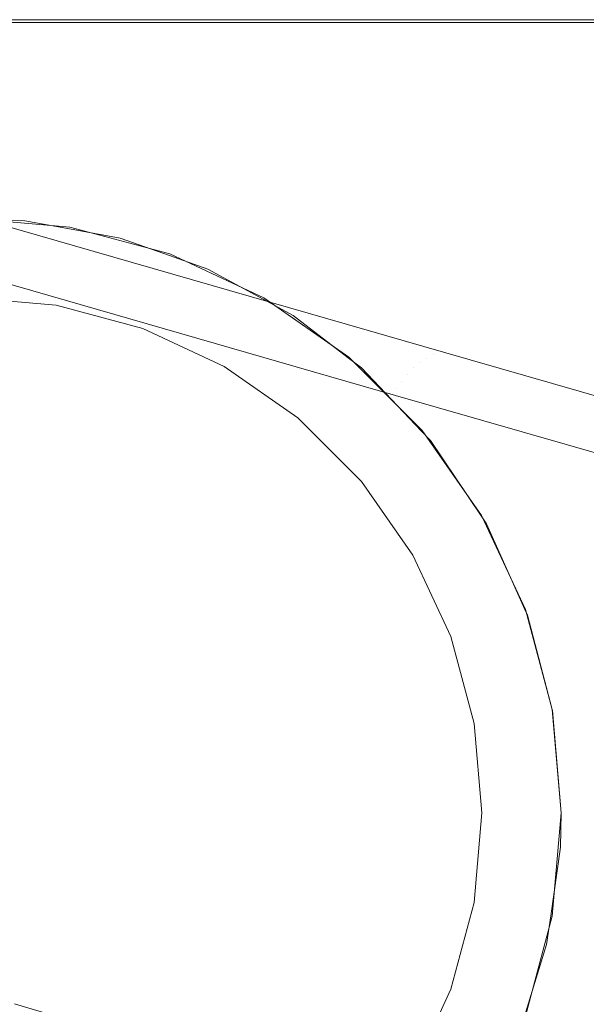
# Model space of a CAD drawing. Units: centimetres. Extents: x -28.3 to 28.3, y -9.2 to 9.2.
# Drawn here: x -18.4 to -16.9, y 6.7 to 9.2 of the extents above; entities that cross this region are included whole.
import ezdxf

# ---------------------------------------------------------------- set-up
doc = ezdxf.new("R2010")
doc.units = ezdxf.units.CM
doc.header["$LTSCALE"] = 2.54
doc.layers.add('Général', color=7, linetype='Continuous', lineweight=5)
doc.layers.add('Proj-Ayrton-Led-Mgic Blade R', color=7, linetype='Continuous', lineweight=5, true_color=0x1e1e1e)

# ---------------------------------------------------------------- blocks, each defined once
blk = doc.blocks.new('Groupe-1')
at = {"layer": 'Proj-Ayrton-Led-Mgic Blade R', "transparency": 33554687}
for points, invisible_edges in [([(-20.2026, 9.1875, -10.8402), (-20.2081, 9.1857, -10.8357), (-17.3399, 8.3464, -7.7164)], 10), ([(-20.1854, 9.1932, -10.8546), (-20.2026, 9.1875, -10.8402), (-17.3218, 8.3549, -7.731)], 10), ([(-17.3399, 8.3464, -7.7164), (-17.3218, 8.3549, -7.731), (-20.2026, 9.1875, -10.8402)], 11), ([(20.1854, 9.1984, -10.8816), (20.1854, 9.2, -10.9063), (-20.1854, 9.2, -10.9063), (-20.1854, 9.1984, -10.8816)], 8), ([(-20.1854, 9.2, -10.9063), (0, 9.2, -11.6), (-20.15, 9.2, -11.6)], 9), ([(-20.1854, 9.2, -10.9063), (20.1854, 9.2, -10.9063), (16.5843, 9.2, -11.6), (0, 9.2, -11.6)], 10), ([(-20.1854, 9.1984, -10.8816), (-20.1854, 9.1983, -10.8802), (20.1854, 9.1983, -10.8802), (20.1854, 9.1984, -10.8816)], 10), ([(20.1854, 9.1937, -10.8571), (20.1854, 9.1983, -10.8802), (-20.1854, 9.1983, -10.8802), (-20.1854, 9.1937, -10.8571)], 10), ([(-20.1854, 9.1937, -10.8571), (-20.1854, 9.1932, -10.8546), (20.1854, 9.1932, -10.8546), (20.1854, 9.1937, -10.8571)], 8), ([(-17.3218, 8.3549, -7.731), (-17.2968, 8.362, -7.7524), (-20.1854, 9.1932, -10.8546)], 9), ([(-20.1854, 9.1932, -10.8546), (-7.9801, 9.0687, -10.3901), (-7.9768, 9.0688, -10.3902)], 9), ([(-7.9768, 9.0688, -10.3902), (-7.925, 9.0694, -10.3927), (-20.1854, 9.1932, -10.8546)], 10), ([(-7.925, 9.0694, -10.3927), (20.1854, 9.1932, -10.8546), (-20.1854, 9.1932, -10.8546)], 9), ([(-8.475, 8.9271, -9.8614), (-20.1854, 9.1932, -10.8546), (-17.2968, 8.362, -7.7524)], 9), ([(-20.1854, 9.1932, -10.8546), (-8.0673, 9.0646, -10.3748), (-7.9801, 9.0687, -10.3901)], 9), ([(-20.1854, 9.1932, -10.8546), (-8.475, 8.9271, -9.8614), (-8.471, 8.9404, -9.9113)], 9), ([(-20.1854, 9.1932, -10.8546), (-8.2281, 9.0459, -10.3048), (-8.1588, 9.0557, -10.3414)], 9), ([(-20.1854, 9.1932, -10.8546), (-8.4467, 8.9721, -10.0294), (-8.4216, 8.9876, -10.0872)], 9), ([(-8.1588, 9.0557, -10.3414), (-8.1495, 9.057, -10.3463), (-20.1854, 9.1932, -10.8546)], 10), ([(-8.1495, 9.057, -10.3463), (-8.0673, 9.0646, -10.3748), (-20.1854, 9.1932, -10.8546)], 10), ([(-20.1854, 9.1932, -10.8546), (-8.4683, 8.9492, -9.944), (-8.4467, 8.9721, -10.0294)], 9), ([(-8.471, 8.9404, -9.9113), (-8.4683, 8.9492, -9.944), (-20.1854, 9.1932, -10.8546)], 10), ([(-20.1854, 9.1932, -10.8546), (-8.2999, 9.0313, -10.2503), (-8.2281, 9.0459, -10.3048)], 9), ([(-8.4216, 8.9876, -10.0872), (-8.4135, 8.9925, -10.1058), (-20.1854, 9.1932, -10.8546)], 10), ([(-20.1854, 9.1932, -10.8546), (-8.3638, 9.0129, -10.1817), (-8.313, 9.0275, -10.2362)], 9), ([(-8.4135, 8.9925, -10.1058), (-8.3638, 9.0129, -10.1817), (-20.1854, 9.1932, -10.8546)], 10), ([(-8.313, 9.0275, -10.2362), (-8.2999, 9.0313, -10.2503), (-20.1854, 9.1932, -10.8546)], 10), ([(0, 8.95, -11.6), (-20.15, 8.95, -11.6), (-20.15, 9.2, -11.6), (0, 9.2, -11.6)], 11), ([(-20.2376, 9.1684, -10.8131), (-20.2535, 9.1562, -10.8017), (-17.3731, 8.3226, -7.6919)], 10), ([(-20.2314, 9.1732, -10.8175), (-20.2376, 9.1684, -10.8131), (-17.3568, 8.3357, -7.7036)], 10), ([(-17.3731, 8.3226, -7.6919), (-17.3568, 8.3357, -7.7036), (-20.2376, 9.1684, -10.8131)], 11), ([(-20.2081, 9.1857, -10.8357), (-20.2314, 9.1732, -10.8175), (-17.3399, 8.3464, -7.7164)], 10), ([(-17.3568, 8.3357, -7.7036), (-17.3399, 8.3464, -7.7164), (-20.2314, 9.1732, -10.8175)], 11), ([(-20.2698, 9.1394, -10.7911), (-20.2739, 9.1353, -10.7885), (-17.4033, 8.2885, -7.6729)], 10), ([(-17.3731, 8.3226, -7.6919), (-20.2535, 9.1562, -10.8017), (-20.2698, 9.1394, -10.7911)], 9), ([(-17.4033, 8.2885, -7.6729), (-17.3889, 8.3065, -7.6815), (-20.2698, 9.1394, -10.7911)], 11), ([(-20.2698, 9.1394, -10.7911), (-17.3889, 8.3065, -7.6815), (-17.3731, 8.3226, -7.6919)], 11), ([(-20.2739, 9.1353, -10.7885), (-20.292, 9.1108, -10.7784), (-17.4033, 8.2885, -7.6729)], 10), ([(-20.2968, 9.1023, -10.7762), (-20.3068, 9.0847, -10.7718), (-17.418, 8.2526, -7.6689)], 8), ([(-20.292, 9.1108, -10.7784), (-20.2968, 9.1023, -10.7762), (-17.4159, 8.2693, -7.6664)], 10), ([(-17.418, 8.2526, -7.6689), (-17.4159, 8.2693, -7.6664), (-20.2968, 9.1023, -10.7762)], 11), ([(-17.4159, 8.2693, -7.6664), (-17.4033, 8.2885, -7.6729), (-20.292, 9.1108, -10.7784)], 11), ([(-18.3792, 6.7184, -7.5796), (-17.418, 8.2526, -7.6689), (-20.3068, 9.0847, -10.7718)], 9), ([(-20.15, 8.95, -11.6), (0, 8.95, -11.6), (-18.3528, 8.6929, -11.6), (-18.5001, 8.6952, -11.6)], 11), ([(-18.2404, 8.6725, -11.6), (-18.3528, 8.6929, -11.6), (0, 8.95, -11.6)], 10), ([(0, 8.95, -11.6), (-18.1125, 8.6493, -11.6), (-18.2404, 8.6725, -11.6)], 9), ([(0, 8.95, -11.6), (-18.1529, 5.7405, -11.6), (-17.9883, 5.7946, -11.6)], 9), ([(-18.1529, 5.7405, -11.6), (0, 8.95, -11.6), (0, 5.6825, -11.6)], 11), ([(-17.9884, 8.6054, -11.6), (-18.1125, 8.6493, -11.6), (0, 8.95, -11.6)], 10), ([(0, 8.95, -11.6), (-17.8918, 8.5712, -11.6), (-17.9884, 8.6054, -11.6)], 9), ([(-17.9883, 5.7946, -11.6), (-17.9155, 5.8185, -11.6), (0, 8.95, -11.6)], 10), ([(-17.9155, 5.8185, -11.6), (-17.7513, 5.9034, -11.6), (0, 8.95, -11.6)], 10), ([(-17.7521, 8.4952, -11.6), (-17.8918, 8.5712, -11.6), (0, 8.95, -11.6)], 10), ([(0, 8.95, -11.6), (-17.6761, 8.4539, -11.6), (-17.7521, 8.4952, -11.6)], 9), ([(-17.7513, 5.9034, -11.6), (-17.7076, 5.926, -11.6), (0, 8.95, -11.6)], 10), ([(0, 8.95, -11.6), (-17.7076, 5.926, -11.6), (-17.5371, 6.0527, -11.6)], 9), ([(-17.5372, 8.3472, -11.6), (-17.6761, 8.4539, -11.6), (0, 8.95, -11.6)], 10), ([(0, 8.95, -11.6), (-17.5041, 8.3218, -11.6), (-17.5372, 8.3472, -11.6)], 9), ([(-17.5371, 6.0527, -11.6), (-17.5114, 6.0718, -11.6), (0, 8.95, -11.6)], 10), ([(0, 8.95, -11.6), (-17.5114, 6.0718, -11.6), (-17.3518, 6.2367, -11.6)], 9), ([(-17.3525, 8.1626, -11.6), (-17.5041, 8.3218, -11.6), (0, 8.95, -11.6)], 10), ([(0, 8.95, -11.6), (-17.3301, 8.139, -11.6), (-17.3525, 8.1626, -11.6)], 9), ([(-17.3518, 6.2367, -11.6), (-17.3389, 6.25, -11.6), (0, 8.95, -11.6)], 10), ([(0, 8.95, -11.6), (-17.3389, 6.25, -11.6), (-17.2008, 6.4499, -11.6)], 9), ([(-17.2023, 7.9491, -11.6), (-17.3301, 8.139, -11.6), (0, 8.95, -11.6)], 10), ([(0, 8.95, -11.6), (-17.1885, 7.9286, -11.6), (-17.2023, 7.9491, -11.6)], 9), ([(-17.2008, 6.4499, -11.6), (-17.2005, 6.4503, -11.6), (0, 8.95, -11.6)], 10), ([(0, 8.95, -11.6), (-17.2005, 6.4503, -11.6), (-17.1053, 6.6479, -11.6)], 9), ([(-17.0916, 7.7125, -11.6), (-17.1885, 7.9286, -11.6), (0, 8.95, -11.6)], 10), ([(0, 8.95, -11.6), (-17.1053, 6.6479, -11.6), (-17.0929, 6.6877, -11.6)], 9), ([(-17.0929, 6.6877, -11.6), (-17.0369, 6.8683, -11.6), (0, 8.95, -11.6)], 10), ([(0, 8.95, -11.6), (-17.0851, 7.6981, -11.6), (-17.0916, 7.7125, -11.6)], 9), ([(-17.0228, 7.4605, -11.6), (-17.0851, 7.6981, -11.6), (0, 8.95, -11.6)], 10), ([(0, 8.95, -11.6), (-17.0369, 6.8683, -11.6), (-17.0268, 6.9401, -11.6)], 9), ([(-17.0268, 6.9401, -11.6), (-17.0024, 7.1134, -11.6), (0, 8.95, -11.6)], 10), ([(0, 8.95, -11.6), (-17.0221, 7.4581, -11.6), (-17.0228, 7.4605, -11.6)], 9), ([(-17, 7.2, -11.6), (-17.0221, 7.4581, -11.6), (0, 8.95, -11.6)], 10), ([(-17.0024, 7.1134, -11.6), (-17, 7.2, -11.6), (0, 8.95, -11.6)], 10), ([(-17.2968, 8.362, -7.7524), (-14.4427, 7.5406, -4.6872), (-8.475, 7.8271, -5.7562), (-8.475, 8.9271, -9.8614)], 10), ([(-18.5, 8.7, -12.9), (-18.5001, 8.6952, -11.6), (-18.3528, 8.6929, -11.6)], 9), ([(-18.3528, 8.6929, -11.6), (-18.2395, 8.6772, -12.9), (-18.5, 8.7, -12.9)], 9), ([(-18.2395, 8.6772, -12.9), (-18.2397, 8.6763, -12.9188), (-18.5, 8.6991, -12.9188), (-18.5, 8.7, -12.9)], 7), ([(-18.5, 8.6991, -12.9188), (-18.2397, 8.6763, -12.9188), (-18.2408, 8.6702, -12.9528), (-18.5, 8.6929, -12.9528)], 15), ([(-18.5, 8.6929, -12.9528), (-18.2408, 8.6702, -12.9528), (-18.2428, 8.6585, -12.9852), (-18.5, 8.681, -12.9852)], 15), ([(-18.3528, 8.6929, -11.6), (-18.2404, 8.6725, -11.6), (-18.2395, 8.6772, -12.9)], 10), ([(-18.5, 8.681, -12.9852), (-18.2428, 8.6585, -12.9852), (-18.2458, 8.6414, -13.015), (-18.5, 8.6636, -13.015)], 15), ([(-18.2408, 8.6702, -12.9528), (-17.9894, 8.6029, -12.9528), (-17.9935, 8.5917, -12.9852), (-18.2428, 8.6585, -12.9852)], 15), ([(-18.2397, 8.6763, -12.9188), (-17.9873, 8.6087, -12.9188), (-17.9894, 8.6029, -12.9528), (-18.2408, 8.6702, -12.9528)], 15), ([(-18.2395, 8.6772, -12.9), (-18.2404, 8.6725, -11.6), (-18.1125, 8.6493, -11.6)], 9), ([(-17.987, 8.6095, -12.9), (-17.9873, 8.6087, -12.9188), (-18.2397, 8.6763, -12.9188), (-18.2395, 8.6772, -12.9)], 7), ([(-17.987, 8.6095, -12.9), (-18.2395, 8.6772, -12.9), (-18.1125, 8.6493, -11.6)], 10), ([(-18.5, 8.6636, -13.015), (-18.2458, 8.6414, -13.015), (-18.2497, 8.6195, -13.0414), (-18.5, 8.6414, -13.0414)], 15), ([(-18.5, 8.6414, -13.0414), (-18.2497, 8.6195, -13.0414), (-18.2543, 8.5935, -13.0636), (-18.5, 8.615, -13.0636)], 15), ([(-18.2458, 8.6414, -13.015), (-17.9994, 8.5754, -13.015), (-18.007, 8.5545, -13.0414), (-18.2497, 8.6195, -13.0414)], 15), ([(-18.2428, 8.6585, -12.9852), (-17.9935, 8.5917, -12.9852), (-17.9994, 8.5754, -13.015), (-18.2458, 8.6414, -13.015)], 15), ([(-18.1125, 8.6493, -11.6), (-17.9884, 8.6054, -11.6), (-17.987, 8.6095, -12.9)], 10), ([(-18.2497, 8.6195, -13.0414), (-18.007, 8.5545, -13.0414), (-18.016, 8.5297, -13.0636), (-18.2543, 8.5935, -13.0636)], 15), ([(-18.5, 8.615, -13.0636), (-18.2543, 8.5935, -13.0636), (-18.2595, 8.5641, -13.081), (-18.5, 8.5852, -13.081)], 15), ([(-18.2543, 8.5935, -13.0636), (-18.016, 8.5297, -13.0636), (-18.0262, 8.5016, -13.081), (-18.2595, 8.5641, -13.081)], 15), ([(-17.9935, 8.5917, -12.9852), (-17.7595, 8.4826, -12.9852), (-17.7682, 8.4675, -13.015), (-17.9994, 8.5754, -13.015)], 15), ([(-17.9894, 8.6029, -12.9528), (-17.7535, 8.4929, -12.9528), (-17.7595, 8.4826, -12.9852), (-17.9935, 8.5917, -12.9852)], 15), ([(-17.9873, 8.6087, -12.9188), (-17.7504, 8.4983, -12.9188), (-17.7535, 8.4929, -12.9528), (-17.9894, 8.6029, -12.9528)], 15), ([(-17.987, 8.6095, -12.9), (-17.9884, 8.6054, -11.6), (-17.8918, 8.5712, -11.6)], 9), ([(-17.75, 8.499, -12.9), (-17.7504, 8.4983, -12.9188), (-17.9873, 8.6087, -12.9188), (-17.987, 8.6095, -12.9)], 7), ([(-17.75, 8.499, -12.9), (-17.987, 8.6095, -12.9), (-17.8918, 8.5712, -11.6)], 10), ([(-18.5, 8.5852, -13.081), (-18.2595, 8.5641, -13.081), (-18.2651, 8.5322, -13.0929), (-18.5, 8.5528, -13.0929)], 15), ([(-17.9994, 8.5754, -13.015), (-17.7682, 8.4675, -13.015), (-17.7793, 8.4483, -13.0414), (-18.007, 8.5545, -13.0414)], 15), ([(-17.8918, 8.5712, -11.6), (-17.7521, 8.4952, -11.6), (-17.75, 8.499, -12.9)], 10), ([(-18.5, 8.5528, -13.0929), (-18.2651, 8.5322, -13.0929), (-18.271, 8.4988, -13.0991), (-18.5, 8.5188, -13.0991)], 15), ([(-18.2595, 8.5641, -13.081), (-18.0262, 8.5016, -13.081), (-18.0373, 8.4712, -13.0929), (-18.2651, 8.5322, -13.0929)], 15), ([(-18.007, 8.5545, -13.0414), (-17.7793, 8.4483, -13.0414), (-17.7925, 8.4254, -13.0636), (-18.016, 8.5297, -13.0636)], 15), ([(-18.5, 8.5, -13.1), (-18.5, 8.5188, -13.0991), (-18.271, 8.4988, -13.0991), (-18.2743, 8.4803, -13.1)], 7), ([(-18.2651, 8.5322, -13.0929), (-18.0373, 8.4712, -13.0929), (-18.0489, 8.4393, -13.0991), (-18.271, 8.4988, -13.0991)], 15), ([(-18.016, 8.5297, -13.0636), (-17.7925, 8.4254, -13.0636), (-17.8074, 8.3996, -13.081), (-18.0262, 8.5016, -13.081)], 15), ([(-18.7257, 8.4803, -13.1), (-18.5, 8.5, -13.1), (-18.2743, 8.4803, -13.1), (-19.15, 8.3258, -13.1)], 12), ([(-18.2743, 8.4803, -13.1), (-18.271, 8.4988, -13.0991), (-18.0489, 8.4393, -13.0991), (-18.0554, 8.4216, -13.1)], 7), ([(-18.0262, 8.5016, -13.081), (-17.8074, 8.3996, -13.081), (-17.8236, 8.3715, -13.0929), (-18.0373, 8.4712, -13.0929)], 15), ([(-17.7535, 8.4929, -12.9528), (-17.5404, 8.3436, -12.9528), (-17.5481, 8.3345, -12.9852), (-17.7595, 8.4826, -12.9852)], 15), ([(-17.7504, 8.4983, -12.9188), (-17.5364, 8.3484, -12.9188), (-17.5404, 8.3436, -12.9528), (-17.7535, 8.4929, -12.9528)], 15), ([(-17.75, 8.499, -12.9), (-17.7521, 8.4952, -11.6), (-17.6761, 8.4539, -11.6)], 9), ([(-17.5358, 8.3491, -12.9), (-17.5364, 8.3484, -12.9188), (-17.7504, 8.4983, -12.9188), (-17.75, 8.499, -12.9)], 7), ([(-17.5358, 8.3491, -12.9), (-17.75, 8.499, -12.9), (-17.6761, 8.4539, -11.6)], 10), ([(-18.2743, 8.4803, -13.1), (-18.0554, 8.4216, -13.1), (-17.85, 8.3258, -13.1), (-19.15, 8.3258, -13.1)], 12), ([(-18.0373, 8.4712, -13.0929), (-17.8236, 8.3715, -13.0929), (-17.8406, 8.3421, -13.0991), (-18.0489, 8.4393, -13.0991)], 15), ([(-17.7682, 8.4675, -13.015), (-17.5592, 8.3212, -13.015), (-17.5735, 8.3042, -13.0414), (-17.7793, 8.4483, -13.0414)], 15), ([(-17.7595, 8.4826, -12.9852), (-17.5481, 8.3345, -12.9852), (-17.5592, 8.3212, -13.015), (-17.7682, 8.4675, -13.015)], 15), ([(-17.7793, 8.4483, -13.0414), (-17.5735, 8.3042, -13.0414), (-17.5905, 8.284, -13.0636), (-17.7925, 8.4254, -13.0636)], 15), ([(-17.6761, 8.4539, -11.6), (-17.5372, 8.3472, -11.6), (-17.5358, 8.3491, -12.9)], 10), ([(-18.0554, 8.4216, -13.1), (-18.0489, 8.4393, -13.0991), (-17.8406, 8.3421, -13.0991), (-17.85, 8.3258, -13.1)], 7), ([(-17.7925, 8.4254, -13.0636), (-17.5905, 8.284, -13.0636), (-17.6096, 8.2611, -13.081), (-17.8074, 8.3996, -13.081)], 15), ([(-17.8074, 8.3996, -13.081), (-17.6096, 8.2611, -13.081), (-17.6305, 8.2363, -13.0929), (-17.8236, 8.3715, -13.0929)], 15), ([(-17.8236, 8.3715, -13.0929), (-17.6305, 8.2363, -13.0929), (-17.6523, 8.2103, -13.0991), (-17.8406, 8.3421, -13.0991)], 15), ([(-17.5404, 8.3436, -12.9528), (-17.3564, 8.1596, -12.9528), (-17.3655, 8.1519, -12.9852), (-17.5481, 8.3345, -12.9852)], 15), ([(-17.5364, 8.3484, -12.9188), (-17.3516, 8.1636, -12.9188), (-17.3564, 8.1596, -12.9528), (-17.5404, 8.3436, -12.9528)], 15), ([(-17.5358, 8.3491, -12.9), (-17.5372, 8.3472, -11.6), (-17.5041, 8.3218, -11.6)], 9), ([(-17.3509, 8.1642, -12.9), (-17.3516, 8.1636, -12.9188), (-17.5364, 8.3484, -12.9188), (-17.5358, 8.3491, -12.9)], 7), ([(-17.3509, 8.1642, -12.9), (-17.5358, 8.3491, -12.9), (-17.5041, 8.3218, -11.6)], 10), ([(-17.3399, 8.3464, -7.7164), (-17.3568, 8.3357, -7.7036), (-14.4904, 7.5193, -4.6483)], 11), ([(-14.4659, 7.5329, -4.6676), (-17.3218, 8.3549, -7.731), (-17.3399, 8.3464, -7.7164)], 11), ([(-14.4904, 7.5193, -4.6483), (-14.4778, 7.5263, -4.6583), (-17.3399, 8.3464, -7.7164)], 10), ([(-17.3399, 8.3464, -7.7164), (-14.4777, 7.5263, -4.6583), (-14.4659, 7.5329, -4.6676)], 9), ([(-14.4778, 7.5263, -4.6583), (-14.4777, 7.5263, -4.6583), (-17.3399, 8.3464, -7.7164)], 10), ([(-14.4593, 7.5351, -4.6732), (-17.2968, 8.362, -7.7524), (-17.3218, 8.3549, -7.731)], 11), ([(-17.3218, 8.3549, -7.731), (-14.4598, 7.5349, -4.6728), (-14.4593, 7.5351, -4.6732)], 9), ([(-14.4659, 7.5329, -4.6676), (-14.4598, 7.5349, -4.6728), (-17.3218, 8.3549, -7.731)], 10), ([(-14.4593, 7.5351, -4.6732), (-14.4427, 7.5406, -4.6872), (-17.2968, 8.362, -7.7524)], 8), ([(-19.3356, 8.1959, -13.1), (-19.15, 8.3258, -13.1), (-17.2197, 7.4257, -13.1)], 10), ([(-19.15, 8.3258, -13.1), (-17.5041, 8.0356, -13.1), (-17.3742, 7.85, -13.1), (-17.2784, 7.6446, -13.1)], 9), ([(-19.15, 8.3258, -13.1), (-17.85, 8.3258, -13.1), (-17.6644, 8.1959, -13.1), (-17.5041, 8.0356, -13.1)], 9), ([(-17.2784, 7.6446, -13.1), (-17.2197, 7.4257, -13.1), (-19.15, 8.3258, -13.1)], 10), ([(-17.85, 8.3258, -13.1), (-17.8406, 8.3421, -13.0991), (-17.6523, 8.2103, -13.0991), (-17.6644, 8.1959, -13.1)], 7), ([(-17.5592, 8.3212, -13.015), (-17.3788, 8.1408, -13.015), (-17.3958, 8.1265, -13.0414), (-17.5735, 8.3042, -13.0414)], 15), ([(-17.5481, 8.3345, -12.9852), (-17.3655, 8.1519, -12.9852), (-17.3788, 8.1408, -13.015), (-17.5592, 8.3212, -13.015)], 15), ([(-17.5041, 8.3218, -11.6), (-17.3525, 8.1626, -11.6), (-17.3509, 8.1642, -12.9)], 10), ([(-17.3731, 8.3226, -7.6919), (-17.3889, 8.3065, -7.6815), (-14.5265, 7.4867, -4.6232)], 11), ([(-17.3568, 8.3357, -7.7036), (-17.3731, 8.3226, -7.6919), (-14.5109, 7.5031, -4.6334)], 11), ([(-14.5265, 7.4867, -4.6232), (-14.511, 7.5031, -4.6334), (-17.3731, 8.3226, -7.6919)], 10), ([(-14.511, 7.5031, -4.6334), (-14.5109, 7.5031, -4.6334), (-17.3731, 8.3226, -7.6919)], 10), ([(-14.5109, 7.5031, -4.6334), (-14.4956, 7.5151, -4.6445), (-17.3568, 8.3357, -7.7036)], 10), ([(-14.4956, 7.5151, -4.6445), (-14.4904, 7.5193, -4.6483), (-17.3568, 8.3357, -7.7036)], 10), ([(-17.5735, 8.3042, -13.0414), (-17.3958, 8.1265, -13.0414), (-17.416, 8.1095, -13.0636), (-17.5905, 8.284, -13.0636)], 15), ([(-14.5317, 7.4812, -4.6198), (-17.3889, 8.3065, -7.6815), (-17.4033, 8.2885, -7.6729)], 11), ([(-17.3889, 8.3065, -7.6815), (-14.5317, 7.4812, -4.6198), (-14.5266, 7.4867, -4.6232)], 9), ([(-14.5266, 7.4867, -4.6232), (-14.5265, 7.4867, -4.6232), (-17.3889, 8.3065, -7.6815)], 10), ([(-17.5905, 8.284, -13.0636), (-17.416, 8.1095, -13.0636), (-17.4389, 8.0904, -13.081), (-17.6096, 8.2611, -13.081)], 15), ([(-14.5537, 7.449, -4.6078), (-17.4159, 8.2693, -7.6664), (-17.418, 8.2526, -7.6689)], 11), ([(-14.5499, 7.4561, -4.6096), (-17.4033, 8.2885, -7.6729), (-17.4159, 8.2693, -7.6664)], 11), ([(-17.4159, 8.2693, -7.6664), (-14.5534, 7.4496, -4.608), (-14.5499, 7.4561, -4.6096)], 9), ([(-14.5537, 7.449, -4.6078), (-14.5534, 7.4496, -4.608), (-17.4159, 8.2693, -7.6664)], 10), ([(-14.5499, 7.4561, -4.6096), (-14.5408, 7.4686, -4.6147), (-14.5408, 7.4686, -4.6147), (-17.4033, 8.2885, -7.6729)], 12), ([(-17.4033, 8.2885, -7.6729), (-14.5408, 7.4686, -4.6147), (-14.5317, 7.4812, -4.6198)], 9), ([(-17.418, 8.2526, -7.6689), (-18.3792, 6.7184, -7.5796), (-15.3396, 5.8158, -4.3066)], 9), ([(-17.6096, 8.2611, -13.081), (-17.4389, 8.0904, -13.081), (-17.4637, 8.0695, -13.0929), (-17.6305, 8.2363, -13.0929)], 15), ([(-17.418, 8.2526, -7.6689), (-14.5639, 7.4306, -4.6033), (-14.5537, 7.449, -4.6078)], 8), ([(-15.3396, 5.8158, -4.3066), (-14.5639, 7.4306, -4.6033), (-17.418, 8.2526, -7.6689)], 8), ([(-17.6305, 8.2363, -13.0929), (-17.4637, 8.0695, -13.0929), (-17.4897, 8.0477, -13.0991), (-17.6523, 8.2103, -13.0991)], 15), ([(-17.2197, 7.4257, -13.1), (-19.6258, 7.85, -13.1), (-19.4959, 8.0356, -13.1), (-19.3356, 8.1959, -13.1)], 9), ([(-17.6644, 8.1959, -13.1), (-17.6523, 8.2103, -13.0991), (-17.4897, 8.0477, -13.0991), (-17.5041, 8.0356, -13.1)], 7), ([(-17.3655, 8.1519, -12.9852), (-17.2174, 7.9405, -12.9852), (-17.2325, 7.9318, -13.015), (-17.3788, 8.1408, -13.015)], 15), ([(-17.3564, 8.1596, -12.9528), (-17.2071, 7.9465, -12.9528), (-17.2174, 7.9405, -12.9852), (-17.3655, 8.1519, -12.9852)], 15), ([(-17.3516, 8.1636, -12.9188), (-17.2017, 7.9496, -12.9188), (-17.2071, 7.9465, -12.9528), (-17.3564, 8.1596, -12.9528)], 15), ([(-17.3509, 8.1642, -12.9), (-17.3525, 8.1626, -11.6), (-17.3301, 8.139, -11.6)], 9), ([(-17.201, 7.95, -12.9), (-17.2017, 7.9496, -12.9188), (-17.3516, 8.1636, -12.9188), (-17.3509, 8.1642, -12.9)], 7), ([(-17.201, 7.95, -12.9), (-17.3509, 8.1642, -12.9), (-17.3301, 8.139, -11.6)], 10), ([(-17.3958, 8.1265, -13.0414), (-17.2517, 7.9207, -13.0414), (-17.2746, 7.9075, -13.0636), (-17.416, 8.1095, -13.0636)], 15), ([(-17.3788, 8.1408, -13.015), (-17.2325, 7.9318, -13.015), (-17.2517, 7.9207, -13.0414), (-17.3958, 8.1265, -13.0414)], 15), ([(-17.3301, 8.139, -11.6), (-17.2023, 7.9491, -11.6), (-17.201, 7.95, -12.9)], 10), ([(-17.416, 8.1095, -13.0636), (-17.2746, 7.9075, -13.0636), (-17.3004, 7.8926, -13.081), (-17.4389, 8.0904, -13.081)], 15), ([(-17.4637, 8.0695, -13.0929), (-17.3285, 7.8764, -13.0929), (-17.3579, 7.8594, -13.0991), (-17.4897, 8.0477, -13.0991)], 15), ([(-17.4389, 8.0904, -13.081), (-17.3004, 7.8926, -13.081), (-17.3285, 7.8764, -13.0929), (-17.4637, 8.0695, -13.0929)], 15), ([(-17.5041, 8.0356, -13.1), (-17.4897, 8.0477, -13.0991), (-17.3579, 7.8594, -13.0991), (-17.3742, 7.85, -13.1)], 7), ([(-17.2071, 7.9465, -12.9528), (-17.0971, 7.7106, -12.9528), (-17.1083, 7.7065, -12.9852), (-17.2174, 7.9405, -12.9852)], 15), ([(-17.2017, 7.9496, -12.9188), (-17.0913, 7.7127, -12.9188), (-17.0971, 7.7106, -12.9528), (-17.2071, 7.9465, -12.9528)], 15), ([(-17.201, 7.95, -12.9), (-17.2023, 7.9491, -11.6), (-17.1885, 7.9286, -11.6)], 9), ([(-17.0905, 7.713, -12.9), (-17.0913, 7.7127, -12.9188), (-17.2017, 7.9496, -12.9188), (-17.201, 7.95, -12.9)], 7), ([(-17.0905, 7.713, -12.9), (-17.201, 7.95, -12.9), (-17.1885, 7.9286, -11.6)], 10), ([(-17.2517, 7.9207, -13.0414), (-17.1455, 7.693, -13.0414), (-17.1703, 7.684, -13.0636), (-17.2746, 7.9075, -13.0636)], 15), ([(-17.2325, 7.9318, -13.015), (-17.1246, 7.7006, -13.015), (-17.1455, 7.693, -13.0414), (-17.2517, 7.9207, -13.0414)], 15), ([(-17.2174, 7.9405, -12.9852), (-17.1083, 7.7065, -12.9852), (-17.1246, 7.7006, -13.015), (-17.2325, 7.9318, -13.015)], 15), ([(-17.1885, 7.9286, -11.6), (-17.0916, 7.7125, -11.6), (-17.0905, 7.713, -12.9)], 10), ([(-17.2746, 7.9075, -13.0636), (-17.1703, 7.684, -13.0636), (-17.1984, 7.6738, -13.081), (-17.3004, 7.8926, -13.081)], 15), ([(-17.3285, 7.8764, -13.0929), (-17.2288, 7.6627, -13.0929), (-17.2607, 7.6511, -13.0991), (-17.3579, 7.8594, -13.0991)], 15), ([(-17.3004, 7.8926, -13.081), (-17.1984, 7.6738, -13.081), (-17.2288, 7.6627, -13.0929), (-17.3285, 7.8764, -13.0929)], 15), ([(-19.7216, 7.6446, -13.1), (-19.6258, 7.85, -13.1), (-17.2197, 7.4257, -13.1)], 10), ([(-17.3742, 7.85, -13.1), (-17.3579, 7.8594, -13.0991), (-17.2607, 7.6511, -13.0991), (-17.2784, 7.6446, -13.1)], 7), ([(-17.1246, 7.7006, -13.015), (-17.0586, 7.4542, -13.015), (-17.0805, 7.4503, -13.0414), (-17.1455, 7.693, -13.0414)], 15), ([(-17.1083, 7.7065, -12.9852), (-17.0415, 7.4572, -12.9852), (-17.0586, 7.4542, -13.015), (-17.1246, 7.7006, -13.015)], 15), ([(-17.0971, 7.7106, -12.9528), (-17.0298, 7.4592, -12.9528), (-17.0415, 7.4572, -12.9852), (-17.1083, 7.7065, -12.9852)], 15), ([(-17.0913, 7.7127, -12.9188), (-17.0237, 7.4603, -12.9188), (-17.0298, 7.4592, -12.9528), (-17.0971, 7.7106, -12.9528)], 15), ([(-17.0905, 7.713, -12.9), (-17.0916, 7.7125, -11.6), (-17.0851, 7.6981, -11.6)], 9), ([(-17.0228, 7.4605, -12.9), (-17.0237, 7.4603, -12.9188), (-17.0913, 7.7127, -12.9188), (-17.0905, 7.713, -12.9)], 7), ([(-17.0228, 7.4605, -12.9), (-17.0905, 7.713, -12.9), (-17.0851, 7.6981, -11.6)], 10), ([(-17.0851, 7.6981, -11.6), (-17.0228, 7.4605, -11.6), (-17.0228, 7.4605, -12.9)], 10), ([(-17.1984, 7.6738, -13.081), (-17.1359, 7.4405, -13.081), (-17.1678, 7.4349, -13.0929), (-17.2288, 7.6627, -13.0929)], 15), ([(-17.1703, 7.684, -13.0636), (-17.1065, 7.4457, -13.0636), (-17.1359, 7.4405, -13.081), (-17.1984, 7.6738, -13.081)], 15), ([(-17.1455, 7.693, -13.0414), (-17.0805, 7.4503, -13.0414), (-17.1065, 7.4457, -13.0636), (-17.1703, 7.684, -13.0636)], 15), ([(-17.2784, 7.6446, -13.1), (-17.2607, 7.6511, -13.0991), (-17.2012, 7.429, -13.0991), (-17.2197, 7.4257, -13.1)], 7), ([(-17.2288, 7.6627, -13.0929), (-17.1678, 7.4349, -13.0929), (-17.2012, 7.429, -13.0991), (-17.2607, 7.6511, -13.0991)], 15), ([(-17.2197, 7.4257, -13.1), (-19.8, 7.2, -13.1), (-19.7803, 7.4257, -13.1), (-19.7216, 7.6446, -13.1)], 9), ([(-17.0805, 7.4503, -13.0414), (-17.0586, 7.2, -13.0414), (-17.085, 7.2, -13.0636), (-17.1065, 7.4457, -13.0636)], 15), ([(-17.0586, 7.4542, -13.015), (-17.0364, 7.2, -13.015), (-17.0586, 7.2, -13.0414), (-17.0805, 7.4503, -13.0414)], 15), ([(-17.0415, 7.4572, -12.9852), (-17.019, 7.2, -12.9852), (-17.0364, 7.2, -13.015), (-17.0586, 7.4542, -13.015)], 15), ([(-17.0298, 7.4592, -12.9528), (-17.0071, 7.2, -12.9528), (-17.019, 7.2, -12.9852), (-17.0415, 7.4572, -12.9852)], 15), ([(-17.0237, 7.4603, -12.9188), (-17.0009, 7.2, -12.9188), (-17.0071, 7.2, -12.9528), (-17.0298, 7.4592, -12.9528)], 15), ([(-17, 7.2, -12.9), (-17.0009, 7.2, -12.9188), (-17.0237, 7.4603, -12.9188), (-17.0228, 7.4605, -12.9)], 7), ([(-17, 7.2, -12.9), (-17.0228, 7.4605, -12.9), (-17.0221, 7.4581, -11.6)], 10), ([(-17.0228, 7.4605, -12.9), (-17.0228, 7.4605, -11.6), (-17.0221, 7.4581, -11.6)], 9), ([(-17.0221, 7.4581, -11.6), (-17, 7.2, -11.6), (-17, 7.2, -12.9)], 10), ([(-17.2197, 7.4257, -13.1), (-19.7803, 6.9743, -13.1), (-19.8, 7.2, -13.1)], 9), ([(-19.7803, 6.9743, -13.1), (-17.2197, 7.4257, -13.1), (-17.2, 7.2, -13.1), (-17.2197, 6.9743, -13.1)], 9), ([(-17.2197, 7.4257, -13.1), (-17.2012, 7.429, -13.0991), (-17.1812, 7.2, -13.0991), (-17.2, 7.2, -13.1)], 7), ([(-17.1678, 7.4349, -13.0929), (-17.1472, 7.2, -13.0929), (-17.1812, 7.2, -13.0991), (-17.2012, 7.429, -13.0991)], 15), ([(-17.1359, 7.4405, -13.081), (-17.1148, 7.2, -13.081), (-17.1472, 7.2, -13.0929), (-17.1678, 7.4349, -13.0929)], 15), ([(-17.1065, 7.4457, -13.0636), (-17.085, 7.2, -13.0636), (-17.1148, 7.2, -13.081), (-17.1359, 7.4405, -13.081)], 15), ([(-17.2, 7.2, -13.1), (-17.1812, 7.2, -13.0991), (-17.2012, 6.971, -13.0991), (-17.2197, 6.9743, -13.1)], 7), ([(-17.1472, 7.2, -13.0929), (-17.1678, 6.9651, -13.0929), (-17.2012, 6.971, -13.0991), (-17.1812, 7.2, -13.0991)], 15), ([(-17.1148, 7.2, -13.081), (-17.1359, 6.9595, -13.081), (-17.1678, 6.9651, -13.0929), (-17.1472, 7.2, -13.0929)], 15), ([(-17.085, 7.2, -13.0636), (-17.1065, 6.9543, -13.0636), (-17.1359, 6.9595, -13.081), (-17.1148, 7.2, -13.081)], 15), ([(-17.0586, 7.2, -13.0414), (-17.0805, 6.9497, -13.0414), (-17.1065, 6.9543, -13.0636), (-17.085, 7.2, -13.0636)], 15), ([(-17.0364, 7.2, -13.015), (-17.0586, 6.9458, -13.015), (-17.0805, 6.9497, -13.0414), (-17.0586, 7.2, -13.0414)], 15), ([(-17.019, 7.2, -12.9852), (-17.0415, 6.9428, -12.9852), (-17.0586, 6.9458, -13.015), (-17.0364, 7.2, -13.015)], 15), ([(-17.0071, 7.2, -12.9528), (-17.0298, 6.9408, -12.9528), (-17.0415, 6.9428, -12.9852), (-17.019, 7.2, -12.9852)], 15), ([(-17.0009, 7.2, -12.9188), (-17.0237, 6.9397, -12.9188), (-17.0298, 6.9408, -12.9528), (-17.0071, 7.2, -12.9528)], 15), ([(-17.0228, 6.9395, -12.9), (-17.0237, 6.9397, -12.9188), (-17.0009, 7.2, -12.9188), (-17, 7.2, -12.9)], 7), ([(-17.0228, 6.9395, -12.9), (-17, 7.2, -12.9), (-17.0024, 7.1134, -11.6)], 10), ([(-17, 7.2, -12.9), (-17, 7.2, -11.6), (-17.0024, 7.1134, -11.6)], 9), ([(-17.0024, 7.1134, -11.6), (-17.0268, 6.9401, -11.6), (-17.0228, 6.9395, -12.9)], 10), ([(-19.7803, 6.9743, -13.1), (-17.2784, 6.7554, -13.1), (-17.3742, 6.55, -13.1), (-17.5041, 6.3644, -13.1)], 9), ([(-19.7803, 6.9743, -13.1), (-17.2197, 6.9743, -13.1), (-17.2784, 6.7554, -13.1)], 9), ([(-17.5041, 6.3644, -13.1), (-17.6644, 6.2041, -13.1), (-17.85, 6.0742, -13.1), (-19.7803, 6.9743, -13.1)], 12), ([(-19.7216, 6.7554, -13.1), (-19.7803, 6.9743, -13.1), (-17.85, 6.0742, -13.1)], 10), ([(-17.2197, 6.9743, -13.1), (-17.2012, 6.971, -13.0991), (-17.2607, 6.7489, -13.0991), (-17.2784, 6.7554, -13.1)], 7), ([(-17.1678, 6.9651, -13.0929), (-17.2288, 6.7373, -13.0929), (-17.2607, 6.7489, -13.0991), (-17.2012, 6.971, -13.0991)], 15), ([(-17.1359, 6.9595, -13.081), (-17.1984, 6.7262, -13.081), (-17.2288, 6.7373, -13.0929), (-17.1678, 6.9651, -13.0929)], 15), ([(-17.1065, 6.9543, -13.0636), (-17.1703, 6.716, -13.0636), (-17.1984, 6.7262, -13.081), (-17.1359, 6.9595, -13.081)], 15), ([(-17.0805, 6.9497, -13.0414), (-17.1455, 6.707, -13.0414), (-17.1703, 6.716, -13.0636), (-17.1065, 6.9543, -13.0636)], 15), ([(-17.0586, 6.9458, -13.015), (-17.1246, 6.6994, -13.015), (-17.1455, 6.707, -13.0414), (-17.0805, 6.9497, -13.0414)], 15), ([(-17.0415, 6.9428, -12.9852), (-17.1083, 6.6935, -12.9852), (-17.1246, 6.6994, -13.015), (-17.0586, 6.9458, -13.015)], 15), ([(-17.0298, 6.9408, -12.9528), (-17.0971, 6.6894, -12.9528), (-17.1083, 6.6935, -12.9852), (-17.0415, 6.9428, -12.9852)], 15), ([(-17.0237, 6.9397, -12.9188), (-17.0913, 6.6873, -12.9188), (-17.0971, 6.6894, -12.9528), (-17.0298, 6.9408, -12.9528)], 15), ([(-17.0905, 6.687, -12.9), (-17.0913, 6.6873, -12.9188), (-17.0237, 6.9397, -12.9188), (-17.0228, 6.9395, -12.9)], 7), ([(-17.0905, 6.687, -12.9), (-17.0228, 6.9395, -12.9), (-17.0369, 6.8683, -11.6)], 10), ([(-17.0228, 6.9395, -12.9), (-17.0268, 6.9401, -11.6), (-17.0369, 6.8683, -11.6)], 9), ([(-17.0369, 6.8683, -11.6), (-17.0929, 6.6877, -11.6), (-17.0905, 6.687, -12.9)], 10), ([(-19.6258, 6.55, -13.1), (-19.7216, 6.7554, -13.1), (-17.85, 6.0742, -13.1)], 10), ([(-17.2784, 6.7554, -13.1), (-17.2607, 6.7489, -13.0991), (-17.3579, 6.5406, -13.0991), (-17.3742, 6.55, -13.1)], 7), ([(-17.2288, 6.7373, -13.0929), (-17.3285, 6.5236, -13.0929), (-17.3579, 6.5406, -13.0991), (-17.2607, 6.7489, -13.0991)], 15), ([(-17.1984, 6.7262, -13.081), (-17.3004, 6.5074, -13.081), (-17.3285, 6.5236, -13.0929), (-17.2288, 6.7373, -13.0929)], 15), ([(-15.3518, 5.7927, -4.3049), (-18.3792, 6.7184, -7.5796), (-18.3994, 6.6915, -7.5682)], 11), ([(-18.3792, 6.7184, -7.5796), (-15.3518, 5.7927, -4.3049), (-15.3452, 5.8053, -4.3058)], 9), ([(-15.3452, 5.8053, -4.3058), (-15.3396, 5.8158, -4.3066), (-18.3792, 6.7184, -7.5796)], 8), ([(-17.1703, 6.716, -13.0636), (-17.2746, 6.4925, -13.0636), (-17.3004, 6.5074, -13.081), (-17.1984, 6.7262, -13.081)], 15)]:
    blk.add_3dface(points, dxfattribs=dict(at, invisible_edges=invisible_edges))
blk = doc.blocks.new('Magic BladeR-Sol')
at = {"layer": 'Proj-Ayrton-Led-Mgic Blade R'}
blk.add_blockref('Groupe-1', (0, 0), dxfattribs=at)

msp = doc.modelspace()

# ---------------------------------------------------------------- block references
at = {"layer": 'Général', "color": 7, "transparency": 33554687}
msp.add_blockref('Magic BladeR-Sol', (0, 0), dxfattribs=at)

doc.saveas('drawing.dxf')
